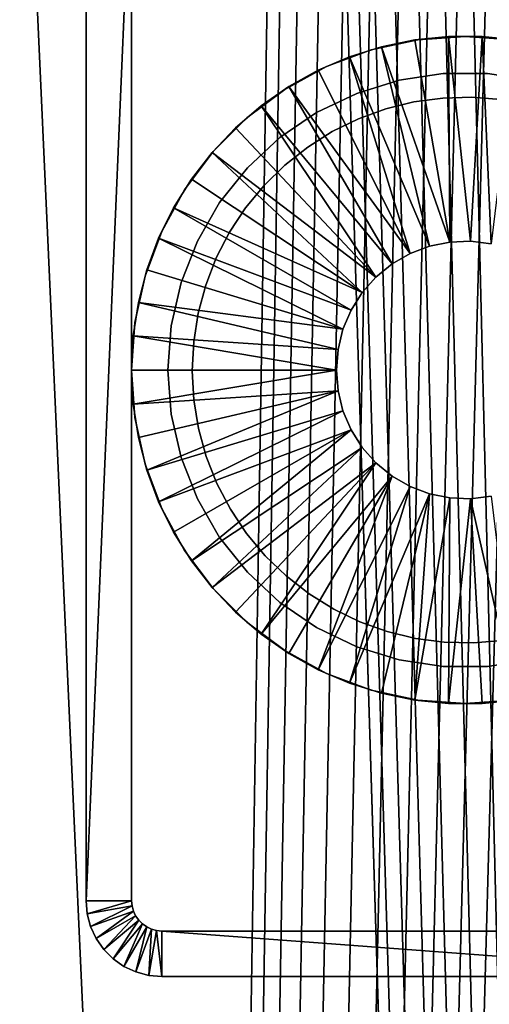
# Model space of a CAD drawing. Extents: x 0 to 555, y 0 to 773.
# Drawn here: x 520 to 536, y 664 to 697 of the extents above; entities that cross this region are included whole.
import ezdxf

# ---------------------------------------------------------------- set-up
doc = ezdxf.new("R2010")
doc.units = 0
doc.header["$MEASUREMENT"] = 0

msp = doc.modelspace()

# ---------------------------------------------------------------- linework, layer by layer
for points in [[(517.5, 771.5, 93.5), (552.5, 771.5, 93.5), (517.5, 1.50001, 93.5)], [(517.5, 1.50001, 93.5), (552.5, 771.5, 93.5), (552.5, 1.50001, 93.5)], [(517.5, 1.50001, 66.5), (529.361816, 753.947876, 66.5), (517.5, 771.5, 66.5)], [(552.5, 771.5, 95), (517.5, 771.5, 95), (552.5, 1.50001, 95)], [(552.5, 1.50001, 95), (517.5, 771.5, 95), (517.5, 1.50001, 95)], [(529.361816, 753.947876, 65), (517.5, 1.50001, 65), (517.5, 771.5, 65)], [(540.196106, 753, 66.5), (517.5, 1.50001, 66.5), (540.638123, 753.947876, 66.5)], [(540.638123, 753.947876, 66.5), (517.5, 1.50001, 66.5), (552.5, 1.50001, 66.5)], [(517.5, 1.50001, 66.5), (529.803772, 753, 66.5), (529.361816, 753.947876, 66.5)], [(552.5, 1.50001, 65), (517.5, 1.50001, 65), (529.361816, 753.947876, 65)], [(529.361816, 753.947876, 65), (529.803772, 753, 65), (552.5, 1.50001, 65)], [(530.403687, 752.143311, 66.5), (529.803772, 753, 66.5), (517.5, 1.50001, 66.5)], [(540.196106, 753, 66.5), (539.596313, 752.143311, 66.5), (517.5, 1.50001, 66.5)], [(552.5, 1.50001, 65), (529.803772, 753, 65), (530.403687, 752.143311, 65)], [(531.143311, 751.403809, 66.5), (530.403687, 752.143311, 66.5), (517.5, 1.50001, 66.5)], [(517.5, 1.50001, 66.5), (539.596313, 752.143311, 66.5), (538.856689, 751.403809, 66.5)], [(552.5, 1.50001, 65), (530.403687, 752.143311, 65), (531.143311, 751.403809, 65)], [(517.5, 1.50001, 66.5), (538.856689, 751.403809, 66.5), (538, 750.803894, 66.5)], [(517.5, 1.50001, 66.5), (532, 750.803894, 66.5), (531.143311, 751.403809, 66.5)], [(531.143311, 751.403809, 65), (532, 750.803894, 65), (552.5, 1.50001, 65)], [(538, 750.803894, 66.5), (537.052124, 750.361877, 66.5), (517.5, 1.50001, 66.5)], [(517.5, 1.50001, 66.5), (532.947876, 750.361877, 66.5), (532, 750.803894, 66.5)], [(552.5, 1.50001, 65), (532, 750.803894, 65), (532.947876, 750.361877, 65)], [(517.5, 1.50001, 66.5), (537.052124, 750.361877, 66.5), (536.04187, 750.091187, 66.5)], [(533.95813, 750.091187, 66.5), (532.947876, 750.361877, 66.5), (517.5, 1.50001, 66.5)], [(552.5, 1.50001, 65), (532.947876, 750.361877, 65), (533.95813, 750.091187, 65)], [(517.5, 1.50001, 66.5), (535, 750, 66.5), (533.95813, 750.091187, 66.5)], [(517.5, 1.50001, 66.5), (536.04187, 750.091187, 66.5), (535, 750, 66.5)], [(533.95813, 750.091187, 65), (535, 750, 65), (552.5, 1.50001, 65)], [(552.5, 1.50001, 65), (535, 750, 65), (536.04187, 750.091187, 65)], [(524, 667.5), (522.5, 667.5), (524, 702.5)], [(524, 702.5), (522.5, 667.5), (522.5, 702.5)], [(522.5, 702.5), (522.5, 667.5), (522.5, 702.5, 60)], [(522.5, 702.5, 60), (522.5, 667.5), (522.5, 667.5, 60)], [(524, 667.5), (524, 702.5), (524, 667.5, 60)], [(524, 667.5, 60), (524, 702.5), (524, 702.5, 60)], [(531.900879, 695.554504, 6.999999), (531.900879, 695.554504, 60), (533.434509, 695.888123, 60)], [(531.900879, 695.554504, 6.999999), (533.434509, 695.888123, 60), (533.434509, 695.888123, 6.999999)], [(533.33429, 695.883179, 6.999999), (533.33429, 695.883179, 4.999995), (532.242798, 695.658875, 4.999995)], [(533.33429, 695.883179, 6.999999), (532.242798, 695.658875, 4.999995), (532.242798, 695.658875, 6.999999)], [(532.242798, 695.658875, 4.999995), (533.33429, 695.883179, 4.999995), (534.487671, 689.218994, 4.999995)], [(534.44281, 695.995911, 6.999999), (534.44281, 695.995911, 4.999995), (533.33429, 695.883179, 4.999995)], [(534.44281, 695.995911, 6.999999), (533.33429, 695.883179, 4.999995), (533.33429, 695.883179, 6.999999)], [(534.487671, 689.218994, 4.999995), (533.33429, 695.883179, 4.999995), (534.44281, 695.995911, 4.999995)], [(533.434509, 695.888123, 6.999999), (533.434509, 695.888123, 60), (535, 696, 60)], [(533.434509, 695.888123, 6.999999), (535, 696, 60), (535, 696, 6.999999)], [(535.557129, 695.995911, 6.999999), (535.557129, 695.995911, 4.999995), (534.44281, 695.995911, 4.999995)], [(535.557129, 695.995911, 6.999999), (534.44281, 695.995911, 4.999995), (534.44281, 695.995911, 6.999999)], [(534.487671, 689.218994, 4.999995), (534.44281, 695.995911, 4.999995), (535.171082, 689.246582, 4.999995)], [(535.171082, 689.246582, 4.999995), (534.44281, 695.995911, 4.999995), (535.557129, 695.995911, 4.999995)], [(535, 696, 6.999999), (535, 696, 60), (536.565491, 695.888123, 60)], [(535, 696, 6.999999), (536.565491, 695.888123, 60), (536.565491, 695.888123, 6.999999)], [(535.171082, 689.246582, 4.999995), (535.557129, 695.995911, 4.999995), (535.850098, 689.164124, 4.999995)], [(536.66571, 695.883179, 6.999999), (536.66571, 695.883179, 4.999995), (535.557129, 695.995911, 4.999995)], [(536.66571, 695.883179, 6.999999), (535.557129, 695.995911, 4.999995), (535.557129, 695.995911, 6.999999)], [(535.557129, 695.995911, 4.999995), (536.66571, 695.883179, 4.999995), (535.850098, 689.164124, 4.999995)], [(530.43042, 695.005981, 6.999999), (530.43042, 695.005981, 60), (531.900879, 695.554504, 60)], [(530.43042, 695.005981, 6.999999), (531.900879, 695.554504, 60), (531.900879, 695.554504, 6.999999)], [(532.242798, 695.658875, 6.999999), (532.242798, 695.658875, 4.999995), (531.179626, 695.325317, 4.999995)], [(532.242798, 695.658875, 6.999999), (531.179626, 695.325317, 4.999995), (531.179626, 695.325317, 6.999999)], [(533.817627, 689.082214, 4.999995), (531.179626, 695.325317, 4.999995), (532.242798, 695.658875, 4.999995)], [(533.817627, 689.082214, 4.999995), (532.242798, 695.658875, 4.999995), (534.487671, 689.218994, 4.999995)], [(531.179626, 695.325317, 6.999999), (531.179626, 695.325317, 4.999995), (530.155579, 694.885925, 4.999995)], [(531.179626, 695.325317, 6.999999), (530.155579, 694.885925, 4.999995), (530.155579, 694.885925, 6.999999)], [(533.177979, 688.839722, 4.999995), (530.155579, 694.885925, 4.999995), (531.179626, 695.325317, 4.999995)], [(533.177979, 688.839722, 4.999995), (531.179626, 695.325317, 4.999995), (533.817627, 689.082214, 4.999995)], [(529.052917, 694.253784, 6.999999), (529.052917, 694.253784, 60), (530.43042, 695.005981, 60)], [(529.052917, 694.253784, 6.999999), (530.43042, 695.005981, 60), (530.43042, 695.005981, 6.999999)], [(530.155579, 694.885925, 6.999999), (530.155579, 694.885925, 4.999995), (529.181396, 694.345093, 4.999995)], [(530.155579, 694.885925, 6.999999), (529.181396, 694.345093, 4.999995), (529.181396, 694.345093, 6.999999)], [(533.177979, 688.839722, 4.999995), (529.181396, 694.345093, 4.999995), (530.155579, 694.885925, 4.999995)], [(531.419617, 694.12262, 60), (531.419617, 694.12262, 6.999999), (532.819275, 694.554321, 60)], [(532.819275, 694.554321, 60), (531.419617, 694.12262, 6.999999), (532.819275, 694.554321, 6.999999)], [(532.819275, 694.554321, 60), (532.819275, 694.554321, 6.999999), (534.267578, 694.772583, 60)], [(534.267578, 694.772583, 60), (532.819275, 694.554321, 6.999999), (534.267578, 694.772583, 6.999999)], [(534.267578, 694.772583, 60), (534.267578, 694.772583, 6.999999), (535.7323, 694.772583, 60)], [(535.7323, 694.772583, 60), (534.267578, 694.772583, 6.999999), (535.7323, 694.772583, 6.999999)], [(535.7323, 694.772583, 60), (535.7323, 694.772583, 6.999999), (537.180725, 694.554321, 60)], [(537.180725, 694.554321, 60), (535.7323, 694.772583, 6.999999), (537.180725, 694.554321, 6.999999)], [(527.796509, 693.313293, 6.999999), (527.796509, 693.313293, 60), (529.052917, 694.253784, 60)], [(527.796509, 693.313293, 6.999999), (529.052917, 694.253784, 60), (529.052917, 694.253784, 6.999999)], [(529.181396, 694.345093, 6.999999), (529.181396, 694.345093, 4.999995), (528.266785, 693.708618, 4.999995)], [(529.181396, 694.345093, 6.999999), (528.266785, 693.708618, 4.999995), (528.266785, 693.708618, 6.999999)], [(532.585693, 688.497681, 4.999995), (528.266785, 693.708618, 4.999995), (529.181396, 694.345093, 4.999995)], [(532.585693, 688.497681, 4.999995), (529.181396, 694.345093, 4.999995), (533.177979, 688.839722, 4.999995)], [(530.099976, 693.487122, 60), (530.099976, 693.487122, 6.999999), (531.419617, 694.12262, 60)], [(531.419617, 694.12262, 60), (530.099976, 693.487122, 6.999999), (531.419617, 694.12262, 6.999999)], [(532.376221, 693.60907, 53), (532.376221, 693.60907, 65), (533.306091, 693.839172, 65)], [(532.376221, 693.60907, 53), (533.306091, 693.839172, 65), (533.306091, 693.839172, 53)], [(533.306091, 693.839172, 53), (533.306091, 693.839172, 65), (534.25531, 693.969177, 65)], [(533.306091, 693.839172, 53), (534.25531, 693.969177, 65), (534.25531, 693.969177, 53)], [(534.25531, 693.969177, 53), (534.25531, 693.969177, 65), (535.21283, 693.997498, 65)], [(534.25531, 693.969177, 53), (535.21283, 693.997498, 65), (535.21283, 693.997498, 53)], [(535.21283, 693.997498, 53), (535.21283, 693.997498, 65), (536.16803, 693.923889, 65)], [(535.21283, 693.997498, 53), (536.16803, 693.923889, 65), (536.16803, 693.923889, 53)], [(528.266785, 693.708618, 6.999999), (528.266785, 693.708618, 4.999995), (527.421387, 692.982727, 4.999995)], [(528.266785, 693.708618, 6.999999), (527.421387, 692.982727, 4.999995), (527.421387, 692.982727, 6.999999)], [(532.055908, 688.065125, 4.999995), (527.421387, 692.982727, 4.999995), (528.266785, 693.708618, 4.999995)], [(532.055908, 688.065125, 4.999995), (528.266785, 693.708618, 4.999995), (532.585693, 688.497681, 4.999995)], [(531.475891, 693.281372, 53), (531.475891, 693.281372, 65), (532.376221, 693.60907, 65)], [(531.475891, 693.281372, 53), (532.376221, 693.60907, 65), (532.376221, 693.60907, 53)], [(526.686707, 692.203491, 6.999999), (526.686707, 692.203491, 60), (527.796509, 693.313293, 60)], [(526.686707, 692.203491, 6.999999), (527.796509, 693.313293, 60), (527.796509, 693.313293, 6.999999)], [(528.889771, 692.661987, 60), (528.889771, 692.661987, 6.999999), (530.099976, 693.487122, 60)], [(530.099976, 693.487122, 60), (528.889771, 692.661987, 6.999999), (530.099976, 693.487122, 6.999999)], [(530.615723, 692.859924, 53), (530.615723, 692.859924, 65), (531.475891, 693.281372, 65)], [(530.615723, 692.859924, 53), (531.475891, 693.281372, 65), (531.475891, 693.281372, 53)], [(527.421387, 692.982727, 6.999999), (527.421387, 692.982727, 4.999995), (526.653625, 692.17511, 4.999995)], [(527.421387, 692.982727, 6.999999), (526.653625, 692.17511, 4.999995), (526.653625, 692.17511, 6.999999)], [(532.055908, 688.065125, 4.999995), (526.653625, 692.17511, 4.999995), (527.421387, 692.982727, 4.999995)], [(529.804993, 692.349304, 53), (529.804993, 692.349304, 65), (530.615723, 692.859924, 65)], [(529.804993, 692.349304, 53), (530.615723, 692.859924, 65), (530.615723, 692.859924, 53)], [(527.816101, 691.66571, 60), (527.816101, 691.66571, 6.999999), (528.889771, 692.661987, 60)], [(528.889771, 692.661987, 60), (527.816101, 691.66571, 6.999999), (528.889771, 692.661987, 6.999999)], [(529.053284, 691.755493, 53), (529.053284, 691.755493, 65), (529.804993, 692.349304, 65)], [(529.053284, 691.755493, 53), (529.804993, 692.349304, 65), (529.804993, 692.349304, 53)], [(525.746216, 690.947083, 6.999999), (525.746216, 690.947083, 60), (526.686707, 692.203491, 60)], [(525.746216, 690.947083, 6.999999), (526.686707, 692.203491, 60), (526.686707, 692.203491, 6.999999)], [(526.653625, 692.17511, 6.999999), (526.653625, 692.17511, 4.999995), (525.971619, 691.294006, 4.999995)], [(526.653625, 692.17511, 6.999999), (525.971619, 691.294006, 4.999995), (525.971619, 691.294006, 6.999999)], [(531.602417, 687.553223, 4.999995), (525.971619, 691.294006, 4.999995), (526.653625, 692.17511, 4.999995)], [(531.602417, 687.553223, 4.999995), (526.653625, 692.17511, 4.999995), (532.055908, 688.065125, 4.999995)], [(526.902771, 690.52063, 60), (526.902771, 690.52063, 6.999999), (527.816101, 691.66571, 60)], [(527.816101, 691.66571, 60), (526.902771, 690.52063, 6.999999), (527.816101, 691.66571, 6.999999)], [(528.368896, 691.085083, 53), (528.368896, 691.085083, 65), (529.053284, 691.755493, 65)], [(528.368896, 691.085083, 53), (529.053284, 691.755493, 65), (529.053284, 691.755493, 53)], [(525.971619, 691.294006, 6.999999), (525.971619, 691.294006, 4.999995), (525.382202, 690.348328, 4.999995)], [(525.971619, 691.294006, 6.999999), (525.382202, 690.348328, 4.999995), (525.382202, 690.348328, 6.999999)], [(525.382202, 690.348328, 4.999995), (525.971619, 691.294006, 4.999995), (531.602417, 687.553223, 4.999995)], [(524.994019, 689.56958, 6.999999), (524.994019, 689.56958, 60), (525.746216, 690.947083, 60)], [(524.994019, 689.56958, 6.999999), (525.746216, 690.947083, 60), (525.746216, 690.947083, 6.999999)], [(527.759705, 690.345825, 53), (527.759705, 690.345825, 65), (528.368896, 691.085083, 65)], [(527.759705, 690.345825, 53), (528.368896, 691.085083, 65), (528.368896, 691.085083, 53)], [(525.382202, 690.348328, 6.999999), (525.382202, 690.348328, 4.999995), (524.891479, 689.3479, 4.999995)], [(525.382202, 690.348328, 6.999999), (524.891479, 689.3479, 4.999995), (524.891479, 689.3479, 6.999999)], [(525.382202, 690.348328, 4.999995), (531.236816, 686.975098, 4.999995), (524.891479, 689.3479, 4.999995)], [(531.602417, 687.553223, 4.999995), (531.236816, 686.975098, 4.999995), (525.382202, 690.348328, 4.999995)], [(526.170471, 689.252075, 60), (526.170471, 689.252075, 6.999999), (526.902771, 690.52063, 60)], [(526.902771, 690.52063, 60), (526.170471, 689.252075, 6.999999), (526.902771, 690.52063, 6.999999)], [(527.232483, 689.546021, 53), (527.232483, 689.546021, 65), (527.759705, 690.345825, 65)], [(527.232483, 689.546021, 53), (527.759705, 690.345825, 65), (527.759705, 690.345825, 53)], [(524.445618, 688.099121, 6.999999), (524.445618, 688.099121, 60), (524.994019, 689.56958, 60)], [(524.445618, 688.099121, 6.999999), (524.994019, 689.56958, 60), (524.994019, 689.56958, 6.999999)], [(524.891479, 689.3479, 6.999999), (524.891479, 689.3479, 4.999995), (524.504517, 688.302979, 4.999995)], [(524.891479, 689.3479, 6.999999), (524.504517, 688.302979, 4.999995), (524.504517, 688.302979, 6.999999)], [(524.891479, 689.3479, 4.999995), (530.968689, 686.345886, 4.999995), (524.504517, 688.302979, 4.999995)], [(524.891479, 689.3479, 4.999995), (531.236816, 686.975098, 4.999995), (530.968689, 686.345886, 4.999995)], [(526.793274, 688.69458, 53), (526.793274, 688.69458, 65), (527.232483, 689.546021, 65)], [(526.793274, 688.69458, 53), (527.232483, 689.546021, 65), (527.232483, 689.546021, 53)], [(525.635376, 687.888611, 60), (525.635376, 687.888611, 6.999999), (526.170471, 689.252075, 60)], [(526.170471, 689.252075, 60), (525.635376, 687.888611, 6.999999), (526.170471, 689.252075, 6.999999)], [(533.177979, 688.839722, 6.999999), (533.177979, 688.839722, 4.999995), (533.817627, 689.082214, 6.999999)], [(533.817627, 689.082214, 6.999999), (533.177979, 688.839722, 4.999995), (533.817627, 689.082214, 4.999995)], [(533.817627, 689.082214, 6.999999), (533.817627, 689.082214, 4.999995), (534.487671, 689.218994, 6.999999)], [(534.487671, 689.218994, 6.999999), (533.817627, 689.082214, 4.999995), (534.487671, 689.218994, 4.999995)], [(534.487671, 689.218994, 6.999999), (534.487671, 689.218994, 4.999995), (535.171082, 689.246582, 6.999999)], [(535.171082, 689.246582, 6.999999), (534.487671, 689.218994, 4.999995), (535.171082, 689.246582, 4.999995)], [(535.171082, 689.246582, 6.999999), (535.171082, 689.246582, 4.999995), (535.850098, 689.164124, 6.999999)], [(535.850098, 689.164124, 6.999999), (535.171082, 689.246582, 4.999995), (535.850098, 689.164124, 4.999995)], [(526.447021, 687.80127, 53), (526.447021, 687.80127, 65), (526.793274, 688.69458, 65)], [(526.447021, 687.80127, 53), (526.793274, 688.69458, 65), (526.793274, 688.69458, 53)], [(532.585693, 688.497681, 6.999999), (532.585693, 688.497681, 4.999995), (533.177979, 688.839722, 6.999999)], [(533.177979, 688.839722, 6.999999), (532.585693, 688.497681, 4.999995), (533.177979, 688.839722, 4.999995)], [(532.055908, 688.065125, 6.999999), (532.055908, 688.065125, 4.999995), (532.585693, 688.497681, 6.999999)], [(532.585693, 688.497681, 6.999999), (532.055908, 688.065125, 4.999995), (532.585693, 688.497681, 4.999995)], [(524.112, 686.565491, 6.999999), (524.112, 686.565491, 60), (524.445618, 688.099121, 60)], [(524.112, 686.565491, 6.999999), (524.445618, 688.099121, 60), (524.445618, 688.099121, 6.999999)], [(524.504517, 688.302979, 6.999999), (524.504517, 688.302979, 4.999995), (524.22522, 687.224304, 4.999995)], [(524.504517, 688.302979, 6.999999), (524.22522, 687.224304, 4.999995), (524.22522, 687.224304, 6.999999)], [(524.504517, 688.302979, 4.999995), (530.968689, 686.345886, 4.999995), (524.22522, 687.224304, 4.999995)], [(531.602417, 687.553223, 6.999999), (531.602417, 687.553223, 4.999995), (532.055908, 688.065125, 6.999999)], [(532.055908, 688.065125, 6.999999), (531.602417, 687.553223, 4.999995), (532.055908, 688.065125, 4.999995)], [(525.309387, 686.460571, 60), (525.309387, 686.460571, 6.999999), (525.635376, 687.888611, 60)], [(525.635376, 687.888611, 60), (525.309387, 686.460571, 6.999999), (525.635376, 687.888611, 6.999999)], [(526.197693, 686.876282, 53), (526.197693, 686.876282, 65), (526.447021, 687.80127, 65)], [(526.197693, 686.876282, 53), (526.447021, 687.80127, 65), (526.447021, 687.80127, 53)], [(531.236816, 686.975098, 6.999999), (531.236816, 686.975098, 4.999995), (531.602417, 687.553223, 6.999999)], [(531.602417, 687.553223, 6.999999), (531.236816, 686.975098, 4.999995), (531.602417, 687.553223, 4.999995)], [(524.22522, 687.224304, 6.999999), (524.22522, 687.224304, 4.999995), (524.056396, 686.122925, 4.999995)], [(524.22522, 687.224304, 6.999999), (524.056396, 686.122925, 4.999995), (524.056396, 686.122925, 6.999999)], [(524.22522, 687.224304, 4.999995), (530.804993, 685.681824, 4.999995), (524.056396, 686.122925, 4.999995)], [(524.22522, 687.224304, 4.999995), (530.968689, 686.345886, 4.999995), (530.804993, 685.681824, 4.999995)], [(526.048218, 685.930115, 53), (526.048218, 685.930115, 65), (526.197693, 686.876282, 65)], [(526.048218, 685.930115, 53), (526.197693, 686.876282, 65), (526.197693, 686.876282, 53)], [(530.968689, 686.345886, 6.999999), (530.968689, 686.345886, 4.999995), (531.236816, 686.975098, 6.999999)], [(531.236816, 686.975098, 6.999999), (530.968689, 686.345886, 4.999995), (531.236816, 686.975098, 4.999995)], [(524, 685, 6.999999), (524, 685, 60), (524.112, 686.565491, 60)], [(524, 685, 6.999999), (524.112, 686.565491, 60), (524.112, 686.565491, 6.999999)], [(525.200012, 685, 60), (525.200012, 685, 6.999999), (525.309387, 686.460571, 60)], [(525.309387, 686.460571, 60), (525.200012, 685, 6.999999), (525.309387, 686.460571, 6.999999)], [(524.056396, 686.122925, 6.999999), (524.056396, 686.122925, 4.999995), (524, 685.01001, 4.999995)], [(524.056396, 686.122925, 6.999999), (524, 685.01001, 4.999995), (524, 685.01001, 6.999999)], [(524.056396, 686.122925, 4.999995), (530.75, 685, 4.999995), (524, 685.01001, 4.999995)], [(524.056396, 686.122925, 4.999995), (530.804993, 685.681824, 4.999995), (530.75, 685, 4.999995)], [(530.804993, 685.681824, 6.999999), (530.804993, 685.681824, 4.999995), (530.968689, 686.345886, 6.999999)], [(530.968689, 686.345886, 6.999999), (530.804993, 685.681824, 4.999995), (530.968689, 686.345886, 4.999995)], [(526, 684.973328, 53), (526, 684.973328, 65), (526.048218, 685.930115, 65)], [(526, 684.973328, 53), (526.048218, 685.930115, 65), (526.048218, 685.930115, 53)], [(530.75, 685, 6.999999), (530.75, 685, 4.999995), (530.804993, 685.681824, 6.999999)], [(530.804993, 685.681824, 6.999999), (530.75, 685, 4.999995), (530.804993, 685.681824, 4.999995)], [(530.75, 685, 4.999995), (524, 684.98999, 4.999995), (524, 685.01001, 4.999995)], [(530.75, 685, 4.999995), (524.056396, 683.877197, 4.999995), (524, 684.98999, 4.999995)], [(524.112, 683.43457, 6.999999), (524.112, 683.43457, 60), (524, 685, 60)], [(524.112, 683.43457, 6.999999), (524, 685, 60), (524, 685, 6.999999)], [(524, 684.98999, 6.999999), (524, 684.98999, 4.999995), (524.056396, 683.877197, 4.999995)], [(524, 684.98999, 6.999999), (524.056396, 683.877197, 4.999995), (524.056396, 683.877197, 6.999999)], [(530.804993, 684.318298, 4.999995), (524.056396, 683.877197, 4.999995), (530.75, 685, 4.999995)], [(525.309387, 683.539429, 60), (525.309387, 683.539429, 6.999999), (525.200012, 685, 60)], [(525.200012, 685, 60), (525.309387, 683.539429, 6.999999), (525.200012, 685, 6.999999)], [(526.053894, 684.016785, 53), (526.053894, 684.016785, 65), (526, 684.973328, 65)], [(526.053894, 684.016785, 53), (526, 684.973328, 65), (526, 684.973328, 53)], [(530.804993, 684.318298, 6.999999), (530.804993, 684.318298, 4.999995), (530.75, 685, 6.999999)], [(530.75, 685, 6.999999), (530.804993, 684.318298, 4.999995), (530.75, 685, 4.999995)], [(530.804993, 684.318298, 4.999995), (524.22522, 682.775696, 4.999995), (524.056396, 683.877197, 4.999995)], [(530.804993, 684.318298, 4.999995), (524.504517, 681.697021, 4.999995), (524.22522, 682.775696, 4.999995)], [(530.968689, 683.654175, 4.999995), (524.504517, 681.697021, 4.999995), (530.804993, 684.318298, 4.999995)], [(530.968689, 683.654175, 6.999999), (530.968689, 683.654175, 4.999995), (530.804993, 684.318298, 6.999999)], [(530.804993, 684.318298, 6.999999), (530.968689, 683.654175, 4.999995), (530.804993, 684.318298, 4.999995)], [(524.056396, 683.877197, 6.999999), (524.056396, 683.877197, 4.999995), (524.22522, 682.775696, 4.999995)], [(524.056396, 683.877197, 6.999999), (524.22522, 682.775696, 4.999995), (524.22522, 682.775696, 6.999999)], [(526.208984, 683.071411, 53), (526.208984, 683.071411, 65), (526.053894, 684.016785, 65)], [(526.208984, 683.071411, 53), (526.053894, 684.016785, 65), (526.053894, 684.016785, 53)], [(530.968689, 683.654175, 4.999995), (524.891479, 680.6521, 4.999995), (524.504517, 681.697021, 4.999995)], [(531.236816, 683.024902, 4.999995), (524.891479, 680.6521, 4.999995), (530.968689, 683.654175, 4.999995)], [(525.635376, 682.111389, 60), (525.635376, 682.111389, 6.999999), (525.309387, 683.539429, 60)], [(525.309387, 683.539429, 60), (525.635376, 682.111389, 6.999999), (525.309387, 683.539429, 6.999999)], [(531.236816, 683.024902, 6.999999), (531.236816, 683.024902, 4.999995), (530.968689, 683.654175, 6.999999)], [(530.968689, 683.654175, 6.999999), (531.236816, 683.024902, 4.999995), (530.968689, 683.654175, 4.999995)], [(524.445618, 681.901001, 6.999999), (524.445618, 681.901001, 60), (524.112, 683.43457, 60)], [(524.445618, 681.901001, 6.999999), (524.112, 683.43457, 60), (524.112, 683.43457, 6.999999)], [(531.236816, 683.024902, 4.999995), (525.382202, 679.651672, 4.999995), (524.891479, 680.6521, 4.999995)], [(531.236816, 683.024902, 4.999995), (525.971619, 678.706116, 4.999995), (525.382202, 679.651672, 4.999995)], [(531.602417, 682.446899, 4.999995), (525.971619, 678.706116, 4.999995), (531.236816, 683.024902, 4.999995)], [(526.463928, 682.147888, 53), (526.463928, 682.147888, 65), (526.208984, 683.071411, 65)], [(526.463928, 682.147888, 53), (526.208984, 683.071411, 65), (526.208984, 683.071411, 53)], [(531.602417, 682.446899, 6.999999), (531.602417, 682.446899, 4.999995), (531.236816, 683.024902, 6.999999)], [(531.236816, 683.024902, 6.999999), (531.602417, 682.446899, 4.999995), (531.236816, 683.024902, 4.999995)], [(524.22522, 682.775696, 6.999999), (524.22522, 682.775696, 4.999995), (524.504517, 681.697021, 4.999995)], [(524.22522, 682.775696, 6.999999), (524.504517, 681.697021, 4.999995), (524.504517, 681.697021, 6.999999)], [(531.602417, 682.446899, 4.999995), (526.653625, 677.82489, 4.999995), (525.971619, 678.706116, 4.999995)], [(526.81543, 681.256775, 53), (526.81543, 681.256775, 65), (526.463928, 682.147888, 65)], [(526.81543, 681.256775, 53), (526.463928, 682.147888, 65), (526.463928, 682.147888, 53)], [(532.055908, 681.934875, 4.999995), (526.653625, 677.82489, 4.999995), (531.602417, 682.446899, 4.999995)], [(532.055908, 681.934875, 6.999999), (532.055908, 681.934875, 4.999995), (531.602417, 682.446899, 6.999999)], [(531.602417, 682.446899, 6.999999), (532.055908, 681.934875, 4.999995), (531.602417, 682.446899, 4.999995)], [(524.994019, 680.430481, 6.999999), (524.994019, 680.430481, 60), (524.445618, 681.901001, 60)], [(524.994019, 680.430481, 6.999999), (524.445618, 681.901001, 60), (524.445618, 681.901001, 6.999999)], [(526.170471, 680.747986, 60), (526.170471, 680.747986, 6.999999), (525.635376, 682.111389, 60)], [(525.635376, 682.111389, 60), (526.170471, 680.747986, 6.999999), (525.635376, 682.111389, 6.999999)], [(532.055908, 681.934875, 4.999995), (527.421387, 677.017273, 4.999995), (526.653625, 677.82489, 4.999995)], [(532.055908, 681.934875, 4.999995), (528.266785, 676.291504, 4.999995), (527.421387, 677.017273, 4.999995)], [(532.585693, 681.502319, 4.999995), (528.266785, 676.291504, 4.999995), (532.055908, 681.934875, 4.999995)], [(532.585693, 681.502319, 6.999999), (532.585693, 681.502319, 4.999995), (532.055908, 681.934875, 6.999999)], [(532.055908, 681.934875, 6.999999), (532.585693, 681.502319, 4.999995), (532.055908, 681.934875, 4.999995)], [(524.504517, 681.697021, 6.999999), (524.504517, 681.697021, 4.999995), (524.891479, 680.6521, 4.999995)], [(524.504517, 681.697021, 6.999999), (524.891479, 680.6521, 4.999995), (524.891479, 680.6521, 6.999999)], [(532.585693, 681.502319, 4.999995), (529.181396, 675.654907, 4.999995), (528.266785, 676.291504, 4.999995)], [(532.585693, 681.502319, 4.999995), (530.155579, 675.114197, 4.999995), (529.181396, 675.654907, 4.999995)], [(533.177979, 681.1604, 4.999995), (530.155579, 675.114197, 4.999995), (532.585693, 681.502319, 4.999995)], [(533.177979, 681.1604, 6.999999), (533.177979, 681.1604, 4.999995), (532.585693, 681.502319, 6.999999)], [(532.585693, 681.502319, 6.999999), (533.177979, 681.1604, 4.999995), (532.585693, 681.502319, 4.999995)], [(527.259583, 680.40802, 53), (527.259583, 680.40802, 65), (526.81543, 681.256775, 65)], [(527.259583, 680.40802, 53), (526.81543, 681.256775, 65), (526.81543, 681.256775, 53)], [(533.177979, 681.1604, 4.999995), (531.179626, 674.674683, 4.999995), (530.155579, 675.114197, 4.999995)], [(533.817627, 680.917786, 4.999995), (531.179626, 674.674683, 4.999995), (533.177979, 681.1604, 4.999995)], [(533.817627, 680.917786, 4.999995), (532.242798, 674.341187, 4.999995), (531.179626, 674.674683, 4.999995)], [(533.817627, 680.917786, 4.999995), (533.33429, 674.116882, 4.999995), (532.242798, 674.341187, 4.999995)], [(533.817627, 680.917786, 6.999999), (533.817627, 680.917786, 4.999995), (533.177979, 681.1604, 6.999999)], [(533.177979, 681.1604, 6.999999), (533.817627, 680.917786, 4.999995), (533.177979, 681.1604, 4.999995)], [(534.487671, 680.781006, 4.999995), (533.33429, 674.116882, 4.999995), (533.817627, 680.917786, 4.999995)], [(534.487671, 680.781006, 6.999999), (534.487671, 680.781006, 4.999995), (533.817627, 680.917786, 6.999999)], [(533.817627, 680.917786, 6.999999), (534.487671, 680.781006, 4.999995), (533.817627, 680.917786, 4.999995)], [(524.891479, 680.6521, 6.999999), (524.891479, 680.6521, 4.999995), (525.382202, 679.651672, 4.999995)], [(524.891479, 680.6521, 6.999999), (525.382202, 679.651672, 4.999995), (525.382202, 679.651672, 6.999999)], [(526.902771, 679.479492, 60), (526.902771, 679.479492, 6.999999), (526.170471, 680.747986, 60)], [(526.170471, 680.747986, 60), (526.902771, 679.479492, 6.999999), (526.170471, 680.747986, 6.999999)], [(534.487671, 680.781006, 4.999995), (534.44281, 674.004089, 4.999995), (533.33429, 674.116882, 4.999995)], [(535.171082, 680.753479, 4.999995), (534.44281, 674.004089, 4.999995), (534.487671, 680.781006, 4.999995)], [(535.171082, 680.753479, 4.999995), (535.557129, 674.004089, 4.999995), (534.44281, 674.004089, 4.999995)], [(535.171082, 680.753479, 6.999999), (535.171082, 680.753479, 4.999995), (534.487671, 680.781006, 6.999999)], [(534.487671, 680.781006, 6.999999), (535.171082, 680.753479, 4.999995), (534.487671, 680.781006, 4.999995)], [(535.850098, 680.835876, 6.999999), (535.850098, 680.835876, 4.999995), (535.171082, 680.753479, 6.999999)], [(535.171082, 680.753479, 6.999999), (535.850098, 680.835876, 4.999995), (535.171082, 680.753479, 4.999995)], [(535.850098, 680.835876, 4.999995), (536.66571, 674.116882, 4.999995), (535.171082, 680.753479, 4.999995)], [(536.66571, 674.116882, 4.999995), (535.557129, 674.004089, 4.999995), (535.171082, 680.753479, 4.999995)], [(525.746216, 679.052979, 6.999999), (525.746216, 679.052979, 60), (524.994019, 680.430481, 60)], [(525.746216, 679.052979, 6.999999), (524.994019, 680.430481, 60), (524.994019, 680.430481, 6.999999)], [(527.791626, 679.611328, 53), (527.791626, 679.611328, 65), (527.259583, 680.40802, 65)], [(527.791626, 679.611328, 53), (527.259583, 680.40802, 65), (527.259583, 680.40802, 53)], [(525.382202, 679.651672, 6.999999), (525.382202, 679.651672, 4.999995), (525.971619, 678.706116, 4.999995)], [(525.382202, 679.651672, 6.999999), (525.971619, 678.706116, 4.999995), (525.971619, 678.706116, 6.999999)], [(528.405212, 678.87561, 53), (528.405212, 678.87561, 65), (527.791626, 679.611328, 65)], [(528.405212, 678.87561, 53), (527.791626, 679.611328, 65), (527.791626, 679.611328, 53)], [(527.816101, 678.33429, 60), (527.816101, 678.33429, 6.999999), (526.902771, 679.479492, 60)], [(526.902771, 679.479492, 60), (527.816101, 678.33429, 6.999999), (526.902771, 679.479492, 6.999999)], [(526.686707, 677.79657, 6.999999), (526.686707, 677.79657, 60), (525.746216, 679.052979, 60)], [(526.686707, 677.79657, 6.999999), (525.746216, 679.052979, 60), (525.746216, 679.052979, 6.999999)], [(525.971619, 678.706116, 6.999999), (525.971619, 678.706116, 4.999995), (526.653625, 677.82489, 4.999995)], [(525.971619, 678.706116, 6.999999), (526.653625, 677.82489, 4.999995), (526.653625, 677.82489, 6.999999)], [(529.093506, 678.20929, 53), (529.093506, 678.20929, 65), (528.405212, 678.87561, 65)], [(529.093506, 678.20929, 53), (528.405212, 678.87561, 65), (528.405212, 678.87561, 53)], [(528.889771, 677.338074, 60), (528.889771, 677.338074, 6.999999), (527.816101, 678.33429, 60)], [(527.816101, 678.33429, 60), (528.889771, 677.338074, 6.999999), (527.816101, 678.33429, 6.999999)], [(529.848816, 677.619995, 53), (529.848816, 677.619995, 65), (529.093506, 678.20929, 65)], [(529.848816, 677.619995, 53), (529.093506, 678.20929, 65), (529.093506, 678.20929, 53)], [(526.653625, 677.82489, 6.999999), (526.653625, 677.82489, 4.999995), (527.421387, 677.017273, 4.999995)], [(526.653625, 677.82489, 6.999999), (527.421387, 677.017273, 4.999995), (527.421387, 677.017273, 6.999999)], [(527.796509, 676.686829, 6.999999), (527.796509, 676.686829, 60), (526.686707, 677.79657, 60)], [(527.796509, 676.686829, 6.999999), (526.686707, 677.79657, 60), (526.686707, 677.79657, 6.999999)], [(530.662415, 677.114197, 53), (530.662415, 677.114197, 65), (529.848816, 677.619995, 65)], [(530.662415, 677.114197, 53), (529.848816, 677.619995, 65), (529.848816, 677.619995, 53)], [(530.099976, 676.513, 60), (530.099976, 676.513, 6.999999), (528.889771, 677.338074, 60)], [(528.889771, 677.338074, 60), (530.099976, 676.513, 6.999999), (528.889771, 677.338074, 6.999999)], [(527.421387, 677.017273, 6.999999), (527.421387, 677.017273, 4.999995), (528.266785, 676.291504, 4.999995)], [(527.421387, 677.017273, 6.999999), (528.266785, 676.291504, 4.999995), (528.266785, 676.291504, 6.999999)], [(531.525208, 676.697876, 53), (531.525208, 676.697876, 65), (530.662415, 677.114197, 65)], [(531.525208, 676.697876, 53), (530.662415, 677.114197, 65), (530.662415, 677.114197, 53)], [(529.052917, 675.746216, 6.999999), (529.052917, 675.746216, 60), (527.796509, 676.686829, 60)], [(529.052917, 675.746216, 6.999999), (527.796509, 676.686829, 60), (527.796509, 676.686829, 6.999999)], [(532.427429, 676.375488, 53), (532.427429, 676.375488, 65), (531.525208, 676.697876, 65)], [(532.427429, 676.375488, 53), (531.525208, 676.697876, 65), (531.525208, 676.697876, 53)], [(531.419617, 675.877502, 60), (531.419617, 675.877502, 6.999999), (530.099976, 676.513, 60)], [(530.099976, 676.513, 60), (531.419617, 675.877502, 6.999999), (530.099976, 676.513, 6.999999)], [(533.358704, 676.150879, 53), (533.358704, 676.150879, 65), (532.427429, 676.375488, 65)], [(533.358704, 676.150879, 53), (532.427429, 676.375488, 65), (532.427429, 676.375488, 53)], [(528.266785, 676.291504, 6.999999), (528.266785, 676.291504, 4.999995), (529.181396, 675.654907, 4.999995)], [(528.266785, 676.291504, 6.999999), (529.181396, 675.654907, 4.999995), (529.181396, 675.654907, 6.999999)], [(534.308594, 676.026611, 53), (534.308594, 676.026611, 65), (533.358704, 676.150879, 65)], [(534.308594, 676.026611, 53), (533.358704, 676.150879, 65), (533.358704, 676.150879, 53)], [(535.266296, 676.004028, 53), (535.266296, 676.004028, 65), (534.308594, 676.026611, 65)], [(535.266296, 676.004028, 53), (534.308594, 676.026611, 65), (534.308594, 676.026611, 53)], [(536.221008, 676.083191, 53), (536.221008, 676.083191, 65), (535.266296, 676.004028, 65)], [(536.221008, 676.083191, 53), (535.266296, 676.004028, 65), (535.266296, 676.004028, 53)], [(530.43042, 674.99408, 6.999999), (530.43042, 674.99408, 60), (529.052917, 675.746216, 60)], [(530.43042, 674.99408, 6.999999), (529.052917, 675.746216, 60), (529.052917, 675.746216, 6.999999)], [(529.181396, 675.654907, 6.999999), (529.181396, 675.654907, 4.999995), (530.155579, 675.114197, 4.999995)], [(529.181396, 675.654907, 6.999999), (530.155579, 675.114197, 4.999995), (530.155579, 675.114197, 6.999999)], [(532.819275, 675.445679, 60), (532.819275, 675.445679, 6.999999), (531.419617, 675.877502, 60)], [(531.419617, 675.877502, 60), (532.819275, 675.445679, 6.999999), (531.419617, 675.877502, 6.999999)], [(534.267578, 675.227417, 60), (534.267578, 675.227417, 6.999999), (532.819275, 675.445679, 60)], [(532.819275, 675.445679, 60), (534.267578, 675.227417, 6.999999), (532.819275, 675.445679, 6.999999)], [(537.180725, 675.445679, 60), (537.180725, 675.445679, 6.999999), (535.7323, 675.227417, 60)], [(535.7323, 675.227417, 60), (537.180725, 675.445679, 6.999999), (535.7323, 675.227417, 6.999999)], [(530.155579, 675.114197, 6.999999), (530.155579, 675.114197, 4.999995), (531.179626, 674.674683, 4.999995)], [(530.155579, 675.114197, 6.999999), (531.179626, 674.674683, 4.999995), (531.179626, 674.674683, 6.999999)], [(535.7323, 675.227417, 60), (535.7323, 675.227417, 6.999999), (534.267578, 675.227417, 60)], [(534.267578, 675.227417, 60), (535.7323, 675.227417, 6.999999), (534.267578, 675.227417, 6.999999)], [(531.900879, 674.445618, 6.999999), (531.900879, 674.445618, 60), (530.43042, 674.99408, 60)], [(531.900879, 674.445618, 6.999999), (530.43042, 674.99408, 60), (530.43042, 674.99408, 6.999999)], [(531.179626, 674.674683, 6.999999), (531.179626, 674.674683, 4.999995), (532.242798, 674.341187, 4.999995)], [(531.179626, 674.674683, 6.999999), (532.242798, 674.341187, 4.999995), (532.242798, 674.341187, 6.999999)], [(533.434509, 674.112, 6.999999), (533.434509, 674.112, 60), (531.900879, 674.445618, 60)], [(533.434509, 674.112, 6.999999), (531.900879, 674.445618, 60), (531.900879, 674.445618, 6.999999)], [(532.242798, 674.341187, 6.999999), (532.242798, 674.341187, 4.999995), (533.33429, 674.116882, 4.999995)], [(532.242798, 674.341187, 6.999999), (533.33429, 674.116882, 4.999995), (533.33429, 674.116882, 6.999999)], [(533.33429, 674.116882, 6.999999), (533.33429, 674.116882, 4.999995), (534.44281, 674.004089, 4.999995)], [(533.33429, 674.116882, 6.999999), (534.44281, 674.004089, 4.999995), (534.44281, 674.004089, 6.999999)], [(535, 674, 6.999999), (535, 674, 60), (533.434509, 674.112, 60)], [(535, 674, 6.999999), (533.434509, 674.112, 60), (533.434509, 674.112, 6.999999)], [(536.565491, 674.112, 6.999999), (536.565491, 674.112, 60), (535, 674, 60)], [(536.565491, 674.112, 6.999999), (535, 674, 60), (535, 674, 6.999999)], [(535.557129, 674.004089, 6.999999), (535.557129, 674.004089, 4.999995), (536.66571, 674.116882, 4.999995)], [(535.557129, 674.004089, 6.999999), (536.66571, 674.116882, 4.999995), (536.66571, 674.116882, 6.999999)], [(534.44281, 674.004089, 6.999999), (534.44281, 674.004089, 4.999995), (535.557129, 674.004089, 4.999995)], [(534.44281, 674.004089, 6.999999), (535.557129, 674.004089, 4.999995), (535.557129, 674.004089, 6.999999)], [(524, 667.5), (522.538025, 667.065918), (522.5, 667.5)], [(522.538025, 667.065918), (522.538025, 667.065918, 60), (522.5, 667.5, 60)], [(522.538025, 667.065918), (522.5, 667.5, 60), (522.5, 667.5)], [(524.015198, 667.326416), (522.538025, 667.065918), (524, 667.5)], [(524.015198, 667.326416), (522.650696, 666.64502), (522.538025, 667.065918)], [(524.060303, 667.15802), (522.650696, 666.64502), (524.015198, 667.326416)], [(524, 667.5), (524, 667.5, 60), (524.015198, 667.326416)], [(524.015198, 667.326416), (524, 667.5, 60), (524.015198, 667.326416, 60)], [(524.015198, 667.326416), (524.015198, 667.326416, 60), (524.060303, 667.15802)], [(524.060303, 667.15802), (524.015198, 667.326416, 60), (524.060303, 667.15802, 60)], [(522.650696, 666.64502), (522.650696, 666.64502, 60), (522.538025, 667.065918, 60)], [(522.650696, 666.64502), (522.538025, 667.065918, 60), (522.538025, 667.065918)], [(524.060303, 667.15802), (522.8349, 666.25), (522.650696, 666.64502)], [(524.133972, 667), (522.8349, 666.25), (524.060303, 667.15802)], [(524.133972, 667), (523.0849, 665.893005), (522.8349, 666.25)], [(524.233887, 666.857178), (523.0849, 665.893005), (524.133972, 667)], [(524.060303, 667.15802), (524.060303, 667.15802, 60), (524.133972, 667)], [(524.133972, 667), (524.060303, 667.15802, 60), (524.133972, 667, 60)], [(524.133972, 667), (524.133972, 667, 60), (524.233887, 666.857178)], [(524.233887, 666.857178), (524.133972, 667, 60), (524.233887, 666.857178, 60)], [(522.8349, 666.25), (522.8349, 666.25, 60), (522.650696, 666.64502, 60)], [(522.8349, 666.25), (522.650696, 666.64502, 60), (522.650696, 666.64502)], [(524.233887, 666.857178), (523.393005, 665.5849), (523.0849, 665.893005)], [(524.357178, 666.734009), (523.393005, 665.5849), (524.233887, 666.857178)], [(524.357178, 666.734009), (523.75, 665.335022), (523.393005, 665.5849)], [(524.5, 666.633972), (523.75, 665.335022), (524.357178, 666.734009)], [(524.5, 666.633972), (524.144897, 665.150818), (523.75, 665.335022)], [(524.65802, 666.560303), (524.144897, 665.150818), (524.5, 666.633972)], [(524.65802, 666.560303), (524.565918, 665.038025), (524.144897, 665.150818)], [(524.233887, 666.857178), (524.233887, 666.857178, 60), (524.357178, 666.734009)], [(524.357178, 666.734009), (524.233887, 666.857178, 60), (524.357178, 666.734009, 60)], [(524.357178, 666.734009), (524.357178, 666.734009, 60), (524.5, 666.633972)], [(524.5, 666.633972), (524.357178, 666.734009, 60), (524.5, 666.633972, 60)], [(524.5, 666.633972), (524.5, 666.633972, 60), (524.65802, 666.560303)], [(524.65802, 666.560303), (524.5, 666.633972, 60), (524.65802, 666.560303, 60)], [(524.826294, 666.515198), (524.565918, 665.038025), (524.65802, 666.560303)], [(524.65802, 666.560303), (524.65802, 666.560303, 60), (524.826294, 666.515198)], [(524.826294, 666.515198), (524.65802, 666.560303, 60), (524.826294, 666.515198, 60)], [(523.0849, 665.893005), (523.0849, 665.893005, 60), (522.8349, 666.25, 60)], [(523.0849, 665.893005), (522.8349, 666.25, 60), (522.8349, 666.25)], [(524.826294, 666.515198), (525, 665), (524.565918, 665.038025)], [(524.826294, 666.515198), (524.826294, 666.515198, 60), (525, 666.5)], [(525, 666.5), (524.826294, 666.515198, 60), (525, 666.5, 60)], [(525, 666.5), (525, 665), (524.826294, 666.515198)], [(545, 666.5), (525, 666.5), (545, 666.5, 60)], [(545, 666.5, 60), (525, 666.5), (525, 666.5, 60)], [(545, 666.5), (545, 665), (525, 666.5)], [(525, 666.5), (545, 665), (525, 665)], [(523.393005, 665.5849), (523.393005, 665.5849, 60), (523.0849, 665.893005, 60)], [(523.393005, 665.5849), (523.0849, 665.893005, 60), (523.0849, 665.893005)], [(523.75, 665.335022), (523.75, 665.335022, 60), (523.393005, 665.5849, 60)], [(523.75, 665.335022), (523.393005, 665.5849, 60), (523.393005, 665.5849)], [(524.144897, 665.150818), (524.144897, 665.150818, 60), (523.75, 665.335022, 60)], [(524.144897, 665.150818), (523.75, 665.335022, 60), (523.75, 665.335022)], [(524.565918, 665.038025), (524.565918, 665.038025, 60), (524.144897, 665.150818, 60)], [(524.565918, 665.038025), (524.144897, 665.150818, 60), (524.144897, 665.150818)], [(525, 665), (525, 665, 60), (524.565918, 665.038025, 60)], [(525, 665), (524.565918, 665.038025, 60), (524.565918, 665.038025)], [(525, 665), (545, 665), (525, 665, 60)], [(525, 665, 60), (545, 665), (545, 665, 60)]]:
    msp.add_3dface(points)

doc.saveas('drawing.dxf')
